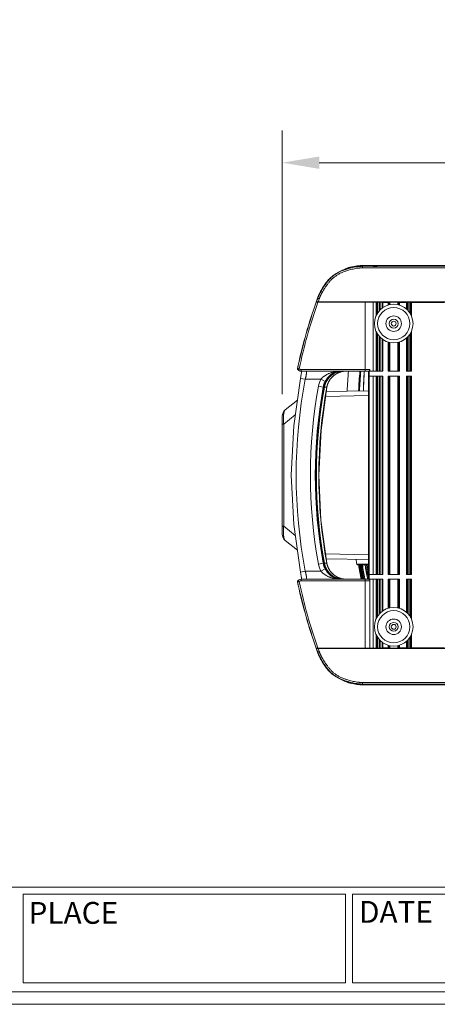
# Model space of a CAD drawing. Units: millimetres. Extents: x 1 to 407, y 8 to 292.
# Drawn here: x 144 to 196, y 8 to 130 of the extents above; entities that cross this region are included whole.
import ezdxf

# ---------------------------------------------------------------- set-up
doc = ezdxf.new("R2010")
doc.units = ezdxf.units.MM
doc.layers.get('0').update_dxf_attribs({"lineweight": 18})
doc.layers.add('02___PRT_ALL_AXES', color=7, linetype='Continuous', lineweight=18)
doc.layers.add('一般', color=7, linetype='Continuous', lineweight=5)
doc.styles.add('HG丸ｺﾞｼｯｸM-PRO', font='txt', dxfattribs={"bigfont": 'HG丸ｺﾞｼｯｸM-PRO'})

# ---------------------------------------------------------------- blocks, each defined once
blk = doc.blocks.new('グループ-11')
at = {"color": 7, "lineweight": 18}
for p, q in [((-127.21, -333.94), (-127.21, -170.31)), ((236.19, -333.94), (236.19, -170.31)), ((-104.21, -190.31), (30.12, -190.31)), ((213.19, -190.31), (78.85, -190.31))]:
    blk.add_line(p, q, dxfattribs=at)
at = {"color": 7}
for points in [[(-104.21, -186.48), (-104.21, -194.14), (-127.21, -190.31)], [(213.19, -194.14), (213.19, -186.48), (236.19, -190.31)]]:
    blk.add_solid(points, dxfattribs=at)
at = {"color": 7, "insert": (54.49, -190.31), "char_height": 24.371, "attachment_point": 5, "line_spacing_factor": 0.25, "style": 'HG丸ｺﾞｼｯｸM-PRO'}
blk.add_mtext('363', dxfattribs=at)
blk = doc.blocks.new('グループ-19')
at = {"color": 7, "linetype": 'Continuous'}
for p, q in [((-77.28, -254.12), (-77.34, -254.56)), ((-77.34, -255.53), (-77.34, -254.56)), ((49.82, -254.56), (-77.34, -254.56)), ((49.33, -255.53), (-77.34, -255.53)), ((-77.17, -254.09), (-77.28, -254.12)), ((-73.94, -254.12), (-77.28, -254.12)), ((-65.73, -254.4), (-66.03, -254.43)), ((-65.48, -254.38), (-65.73, -254.4)), ((51.14, -254.12), (-65.09, -254.12)), ((-41, -254.09), (-33.41, -254.09)), ((-33.41, -254.09), (142.38, -254.09)), ((-105.08, -273.8), (-105.19, -274.34)), ((-106.19, -276.9), (-61.51, -276.9)), ((-106.07, -276.53), (-106.09, -276.6)), ((-106.09, -276.6), (-11.51, -276.6)), ((-105.96, -276.23), (-106.07, -276.53)), ((-75.79, -318.6), (-75.79, -276.9)), ((-73.73, -276.6), (-73.73, -276.9)), ((-70.85, -276.9), (-70.85, -319.6)), ((-70.69, -276.9), (-70.69, -276.6)), ((-69.7, -276.9), (-69.7, -276.6)), ((-69.01, -276.9), (-69.01, -285.34)), ((-68.51, -284.35), (-68.51, -276.9)), ((-68.01, -283.48), (-68.01, -276.9)), ((-67.01, -282.17), (-67.01, -276.9)), ((-66.51, -281.67), (-66.51, -276.9)), ((-66.33, -276.9), (-66.33, -281.48)), ((-65.92, -276.9), (-65.92, -276.6)), ((-65.33, -276.9), (-65.33, -276.6)), ((-65.23, -280.54), (-65.23, -276.9)), ((-64.77, -280.2), (-64.77, -276.9)), ((-61.01, -277.1), (-64.77, -277.1)), ((-61.51, -277.1), (-61.51, -278.63)), ((-61.01, -278.5), (-61.01, -276.9)), ((-61.01, -276.9), (-55.01, -276.9)), ((-60.51, -278.39), (-60.51, -276.9)), ((-57.58, -276.9), (-57.58, -276.6)), ((-55.51, -278.39), (-55.51, -276.9)), ((-55.01, -278.5), (-55.01, -276.9)), ((-55.01, -277.1), (-49.51, -277.1)), ((-54.51, -278.63), (-54.51, -277.1)), ((-50.01, -277.1), (-50.01, -281.17)), ((-49.51, -281.67), (-49.51, -276.9)), ((-49.51, -276.9), (-47.51, -276.9)), ((-49.01, -282.17), (-49.01, -276.9)), ((-48.01, -283.48), (-48.01, -276.9)), ((-47.51, -284.35), (-47.51, -276.9)), ((-47.51, -277.1), (-26.51, -277.1)), ((-47.01, -285.34), (-47.01, -277.1)), ((-69.01, -294.85), (-69.01, -319.6)), ((-68.51, -319.6), (-68.51, -295.84)), ((-68.01, -319.6), (-68.01, -296.71)), ((-67.01, -319.6), (-67.01, -298.02)), ((-66.51, -319.6), (-66.51, -298.52)), ((-66.33, -298.71), (-66.33, -319.6)), ((-50.01, -299.02), (-50.01, -319.6)), ((-49.51, -319.6), (-49.51, -298.52)), ((-49.01, -319.6), (-49.01, -298.02)), ((-48.01, -319.6), (-48.01, -296.71)), ((-47.51, -319.6), (-47.51, -295.84)), ((-47.01, -319.6), (-47.01, -294.85)), ((-65.23, -319.6), (-65.23, -299.65)), ((-64.77, -319.6), (-64.77, -299.99)), ((-61.51, -301.57), (-61.51, -319.6)), ((-61.01, -319.6), (-61.01, -301.69)), ((-60.51, -319.6), (-60.51, -301.8)), ((-55.51, -319.6), (-55.51, -301.8)), ((-55.01, -319.6), (-55.01, -301.69)), ((-54.51, -319.6), (-54.51, -301.57)), ((-117.6, -317.35), (-117.62, -317.51)), ((-117.56, -317.18), (-117.6, -317.35)), ((-117.41, -316.4), (-117.4, -316.33)), ((-117.69, -317.91), (-117.7, -317.98)), ((-117.7, -317.97), (-117.69, -317.92)), ((-117.7, -317.99), (-117.7, -317.97)), ((-117.67, -317.79), (-117.69, -317.91)), ((-116.71, -318.13), (-117.69, -317.92)), ((-117.65, -317.65), (-117.67, -317.79)), ((-117.62, -317.51), (-117.65, -317.65)), ((-117.35, -318.9), (-116.4, -319.43)), ((-117.34, -318.9), (-117.03, -318.52)), ((-117.03, -318.52), (-116.71, -318.13)), ((-116.4, -319.43), (-115.57, -319.59)), ((-115.41, -319.6), (-115.57, -319.59)), ((-115.41, -319.6), (-115.41, -318.6)), ((-115.41, -318.6), (-72.8, -318.6)), ((-115.41, -319.6), (-73.35, -319.6)), ((-94.96, -322.1), (-92.14, -320.49)), ((-92.7, -319.98), (-92.68, -320.03)), ((-92.62, -320.12), (-92.65, -320.1)), ((-92.59, -320.13), (-92.62, -320.12)), ((-92.55, -319.88), (-92.56, -319.87)), ((-92.5, -319.9), (-92.5, -319.9)), ((-92.5, -319.9), (-92.5, -319.9)), ((-92.14, -320.49), (-89.81, -319.81)), ((-89.81, -319.81), (-89.81, -319.81)), ((-75.79, -319.6), (-75.79, -318.6)), ((-73.68, -448.6), (-73.68, -319.6)), ((-73.35, -322.6), (-73.35, -445.6)), ((-73.3, -319.6), (-73.3, -322.6)), ((-73.3, -319.6), (-64.77, -319.6)), ((-73.3, -322.6), (-64.77, -322.6)), ((-70.85, -322.6), (-70.85, -445.6)), ((-69.01, -322.6), (-69.01, -445.6)), ((-68.51, -445.6), (-68.51, -322.6)), ((-68.01, -445.6), (-68.01, -322.6)), ((-67.01, -445.6), (-67.01, -322.6)), ((-66.51, -445.6), (-66.51, -322.6)), ((-66.33, -322.6), (-66.33, -445.6)), ((-65.23, -445.6), (-65.23, -322.6)), ((-64.77, -445.6), (-64.77, -322.6)), ((-61.51, -319.6), (-54.51, -319.6)), ((-61.51, -322.6), (-61.51, -445.6)), ((-61.51, -322.6), (-54.51, -322.6)), ((-61.01, -445.6), (-61.01, -322.6)), ((-60.51, -445.6), (-60.51, -322.6)), ((-55.51, -445.6), (-55.51, -322.6)), ((-55.01, -445.6), (-55.01, -322.6)), ((-54.51, -445.6), (-54.51, -322.6)), ((-50.01, -319.6), (-47.01, -319.6)), ((-50.01, -322.6), (-50.01, -445.6)), ((-50.01, -322.6), (-47.01, -322.6)), ((-49.51, -445.6), (-49.51, -322.6)), ((-49.01, -445.6), (-49.01, -322.6)), ((-48.01, -445.6), (-48.01, -322.6)), ((-47.51, -445.6), (-47.51, -322.6)), ((-47.01, -445.6), (-47.01, -322.6)), ((-115.91, -324.04), (-112.97, -324.6)), ((-112.97, -324.6), (-103.19, -324.6)), ((-104.71, -328.94), (-101.79, -329.47)), ((-103.19, -324.6), (-100.57, -326)), ((-101.79, -329.47), (-101.64, -329.47)), ((-101.64, -329.47), (-101.04, -327.33)), ((-101.64, -329.47), (-101.64, -329.47)), ((-101.56, -329.38), (-101.58, -329.48)), ((-101.05, -329.47), (-101.06, -329.55)), ((-101.05, -329.47), (-99.53, -329.47)), ((-99.5, -329.48), (-99.53, -329.47)), ((-100.29, -335.23), (-73.68, -334.75)), ((-99.88, -332.22), (-73.68, -331.75)), ((-117.84, -337.6), (-125.34, -343.59)), ((-127.21, -347.5), (-127.21, -420.69)), ((-126.31, -352.5), (-119.15, -346.77)), ((-126.31, -352.5), (-127.21, -352.5)), ((-126.31, -352.5), (-126.31, -415.69)), ((-127.21, -415.69), (-126.31, -415.69)), ((-119.15, -421.42), (-126.31, -415.69)), ((-125.34, -424.6), (-117.84, -430.59)), ((-73.68, -433.44), (-100.29, -432.97)), ((-104.71, -439.25), (-101.79, -438.72)), ((-101.64, -438.72), (-101.79, -438.72)), ((-101.64, -438.72), (-101.64, -438.72)), ((-101.58, -438.71), (-101.56, -438.81)), ((-101.06, -438.64), (-101.05, -438.72)), ((-99.53, -438.72), (-101.05, -438.72)), ((-99.87, -435.97), (-73.68, -436.44)), ((-99.5, -438.71), (-99.53, -438.72)), ((-80.92, -439.18), (-73.35, -439.18)), ((-73.68, -439.18), (-80.92, -439.18)), ((-73.35, -439.6), (-80.43, -439.6)), ((-79.75, -439.82), (-79.78, -439.6)), ((-79.61, -439.6), (-79.6, -439.7)), ((-79.6, -439.6), (-79.58, -439.78)), ((-79.06, -439.6), (-79.05, -439.69)), ((-78.47, -439.71), (-78.48, -439.6)), ((-78.45, -439.6), (-78.43, -439.72)), ((-78.43, -439.72), (-78.44, -439.6)), ((-75.75, -439.6), (-74.86, -445.24)), ((-75.72, -439.71), (-75.73, -439.6)), ((-75.68, -439.6), (-75.67, -439.71)), ((-75.65, -439.7), (-75.67, -439.6)), ((-73.35, -439.18), (-73.68, -439.18)), ((-115.91, -444.15), (-112.97, -443.6)), ((-112.97, -443.6), (-103.19, -443.6)), ((-103.19, -443.6), (-100.57, -442.2)), ((-79.6, -439.7), (-79.58, -439.81)), ((-79.58, -439.78), (-79.55, -440)), ((-79.05, -439.69), (-79.04, -439.81)), ((-78.43, -439.72), (-78.42, -439.79)), ((-74.86, -445.24), (-74.1, -448.6)), ((-73.3, -445.6), (-73.3, -448.6)), ((-73.3, -445.6), (-64.77, -445.6)), ((-61.51, -445.6), (-54.51, -445.6)), ((-50.01, -445.6), (-47.01, -445.6)), ((-117.69, -450.27), (-117.7, -450.2)), ((-117.7, -450.2), (-117.7, -450.2)), ((-116.71, -450.06), (-117.69, -450.27)), ((-117.67, -450.4), (-117.65, -450.54)), ((-117.65, -450.54), (-117.62, -450.69)), ((-117.62, -450.69), (-117.59, -450.86)), ((-117.59, -450.86), (-117.56, -451.04)), ((-117.56, -451.04), (-117.52, -451.24)), ((-116.41, -448.76), (-117.35, -449.29)), ((-117.28, -449.37), (-117.34, -449.29)), ((-116.71, -450.06), (-117.28, -449.37)), ((-115.41, -448.6), (-116.41, -448.76)), ((-115.41, -449.6), (-115.41, -448.6)), ((-115.41, -448.6), (-73.35, -448.6)), ((-115.41, -449.6), (-72.8, -449.6)), ((-92.87, -448.19), (-92.87, -448.19)), ((-92.65, -448.09), (-92.62, -448.08)), ((-92.62, -448.08), (-92.59, -448.06)), ((-89.81, -448.38), (-92.2, -447.67)), ((-89.81, -448.38), (-89.81, -448.38)), ((-76.47, -448.39), (-76.42, -448.6)), ((-75.79, -491.3), (-75.79, -448.6)), ((-74.14, -448.6), (-74.17, -448.49)), ((-74.13, -448.48), (-74.09, -448.63)), ((-74.08, -448.64), (-74.11, -448.48)), ((-73.3, -448.6), (-64.77, -448.6)), ((-72.8, -491.3), (-72.8, -449.6)), ((-70.85, -448.6), (-70.85, -491.3)), ((-69.01, -448.6), (-69.01, -473.34)), ((-68.51, -472.35), (-68.51, -448.6)), ((-68.01, -471.48), (-68.01, -448.6)), ((-67.01, -470.17), (-67.01, -448.6)), ((-66.51, -469.67), (-66.51, -448.6)), ((-66.33, -448.6), (-66.33, -469.48)), ((-65.23, -468.54), (-65.23, -448.6)), ((-64.77, -468.2), (-64.77, -448.6)), ((-61.51, -448.6), (-61.51, -466.63)), ((-61.51, -448.6), (-54.51, -448.6)), ((-61.01, -466.5), (-61.01, -448.6)), ((-60.51, -466.39), (-60.51, -448.6)), ((-55.51, -466.39), (-55.51, -448.6)), ((-55.01, -466.5), (-55.01, -448.6)), ((-54.51, -466.63), (-54.51, -448.6)), ((-50.01, -448.6), (-50.01, -469.17)), ((-50.01, -448.6), (-47.01, -448.6)), ((-49.51, -469.67), (-49.51, -448.6)), ((-49.01, -470.17), (-49.01, -448.6)), ((-48.01, -471.48), (-48.01, -448.6)), ((-47.51, -472.35), (-47.51, -448.6)), ((-47.01, -473.34), (-47.01, -448.6)), ((-117.38, -451.95), (-117.37, -452)), ((-69.01, -482.85), (-69.01, -491.3)), ((-68.51, -491.3), (-68.51, -483.84)), ((-68.01, -491.3), (-68.01, -484.71)), ((-67.01, -491.3), (-67.01, -486.02)), ((-66.51, -491.3), (-66.51, -486.52)), ((-66.33, -486.71), (-66.33, -491.3)), ((-65.23, -491.3), (-65.23, -487.65)), ((-64.77, -491.3), (-64.77, -487.99)), ((-50.01, -487.02), (-50.01, -491.1)), ((-49.51, -491.3), (-49.51, -486.52)), ((-49.01, -491.3), (-49.01, -486.02)), ((-48.01, -491.3), (-48.01, -484.71)), ((-47.51, -491.3), (-47.51, -483.84)), ((-47.01, -491.1), (-47.01, -482.85)), ((-106.19, -491.3), (-61.51, -491.3)), ((-73.73, -491.6), (-73.73, -491.3)), ((-70.69, -491.3), (-70.69, -491.6)), ((-69.7, -491.3), (-69.7, -491.6)), ((-65.92, -491.3), (-65.92, -491.6)), ((-65.33, -491.3), (-65.33, -491.6)), ((-64.77, -491.1), (-61.01, -491.1)), ((-61.51, -489.57), (-61.51, -491.1)), ((-61.01, -491.3), (-61.01, -489.69)), ((-55.01, -491.3), (-61.01, -491.3)), ((-60.51, -491.3), (-60.51, -489.8)), ((-57.58, -491.3), (-57.58, -491.6)), ((-55.51, -491.3), (-55.51, -489.8)), ((-55.01, -491.3), (-55.01, -489.69)), ((-49.51, -491.1), (-55.01, -491.1)), ((-54.51, -491.1), (-54.51, -489.57)), ((-47.51, -491.3), (-49.51, -491.3)), ((-26.51, -491.1), (-47.51, -491.1))]:
    blk.add_line(p, q, dxfattribs=at)
at = {"color": 7, "linetype": 'Continuous', "flags": 128}
for points in [[(-73.04, -254.43), (-73.33, -254.4), (-73.57, -254.37), (-73.75, -254.35), (-73.88, -254.32)], [(-66.03, -254.43), (-66.38, -254.45), (-66.78, -254.48), (-67.22, -254.5), (-67.7, -254.51), (-68.21, -254.52), (-68.74, -254.53), (-69.28, -254.54), (-69.83, -254.54), (-70.37, -254.53), (-70.9, -254.52), (-71.41, -254.51), (-71.88, -254.49), (-72.31, -254.47), (-72.7, -254.45), (-73.04, -254.43)], [(-65.09, -254.31), (-65.09, -254.31), (-65.16, -254.33), (-65.29, -254.35), (-65.48, -254.38)], [(-117.48, -316.75), (-117.51, -316.87), (-117.53, -316.98), (-117.56, -317.18)], [(-117.32, -315.96), (-117.34, -316.04), (-117.39, -316.27), (-117.42, -316.46), (-117.46, -316.61), (-117.48, -316.75)], [(-115.26, -319.61), (-115.35, -320.51), (-115.5, -321.58), (-115.68, -322.74), (-115.91, -324.04)], [(-101.04, -327.33), (-99.55, -324.57), (-97.39, -322.29), (-94.71, -320.65), (-92.5, -319.9)], [(-99.5, -329.48), (-98.83, -327.17), (-97.25, -324.38), (-94.96, -322.1)], [(-89.81, -319.81), (-89.35, -319.73), (-87.95, -319.6)], [(-115.91, -324.04), (-120.11, -353.53), (-121.57, -384.13), (-120.1, -414.73), (-115.91, -444.15)], [(-101.64, -438.72), (-105.26, -411.99), (-106.53, -384.13), (-105.27, -356.28), (-101.64, -329.47)], [(-99.5, -438.71), (-103.16, -411.91), (-104.43, -384.06), (-103.15, -356.2), (-99.5, -329.48)], [(-99.6, -443.56), (-101.04, -440.86), (-101.64, -438.72)], [(-92.2, -447.67), (-95.02, -446.05), (-97.29, -443.75), (-98.86, -440.95), (-99.5, -438.71)], [(-78.49, -439.6), (-77.6, -445.24), (-76.82, -448.6)], [(-115.91, -444.15), (-115.89, -444.3), (-115.67, -445.52), (-115.49, -446.67), (-115.35, -447.72), (-115.25, -448.65)], [(-92.87, -448.19), (-94.92, -447.45), (-97.51, -445.8), (-99.6, -443.56)], [(-117.7, -450.21), (-117.69, -450.26), (-117.67, -450.4)], [(-117.52, -451.24), (-117.5, -451.35), (-117.48, -451.48)], [(-117.48, -451.48), (-117.45, -451.62), (-117.41, -451.78), (-117.37, -451.98), (-117.32, -452.23)], [(-92.16, -448.47), (-92.34, -448.44), (-92.5, -448.4), (-92.62, -448.37), (-92.71, -448.34), (-92.76, -448.32)], [(-88.12, -448.58), (-89.43, -448.45), (-89.81, -448.38)]]:
    blk.add_lwpolyline(points, dxfattribs=at)
at = {"color": 7, "linetype": 'Continuous'}
for centre in [(-58.01, -290.1), (-58.01, -478.1)]:
    blk.add_circle(centre, 12, dxfattribs=at)
for centre, radius, start, end in [((-73.95, -254.56), 0.449, 75.58159, 89.46349), ((-65.08, -254.56), 0.447, 90.49034, 97.77417), ((196.13, -384.41), 320.79, 159.93384, 160.3613), ((195.91, -384.09), 320.56, 159.87463, 160.33791), ((196.15, -384.39), 319.81, 159.93401, 160.30242), ((196.41, -384.19), 321.06, 160.47689, 167.73075), ((194.85, -384), 319.44, 160.41006, 167.7045), ((195.03, -384.05), 318.64, 160.34827, 168.05955), ((197.72, -384.63), 322.39, 167.70379, 168.05805), ((-85.69, -323.03), 32.41, 168.93446, 170.00467), ((-78.64, -324.38), 39.59, 168.36949, 168.97588), ((-81.23, -323.83), 36.93, 168.16355, 168.29239), ((-78.99, -324.3), 39.23, 167.90208, 168.15852), ((-78.68, -324.36), 39.54, 167.73642, 167.90871), ((-89.22, -331.62), 12.02, 106.56776, 169.70349), ((-89.81, -331.64), 12.04, 131.3746, 141.9105), ((-89.8, -331.65), 12.05, 128.01551, 131.36705), ((-89.78, -331.68), 12.09, 114.40039, 127.9895), ((-87.64, -331.77), 12.14, 128.29766, 141.24262), ((-87.61, -331.8), 12.19, 126.52761, 128.28693), ((-87.57, -331.87), 12.27, 115.68068, 126.50676), ((-89.78, -331.71), 12.12, 102.99354, 114.36674), ((-90.95, -329.09), 9.5, 99.49574, 103.92071), ((-87.56, -331.89), 12.29, 113.44137, 115.67665), ((-87.55, -331.91), 12.31, 112.71438, 113.44177), ((-87.55, -331.92), 12.32, 112.45471, 112.71442), ((-92.74, -319.65), 0.504, 335.73515, 345.71024), ((-87.54, -331.92), 12.33, 111.06872, 112.45459), ((-87.54, -331.93), 12.33, 110.68019, 111.06879), ((-87.54, -331.93), 12.34, 107.76976, 110.67998), ((-87.53, -331.95), 12.35, 105.64339, 107.76882), ((-87.53, -331.98), 12.38, 104.05173, 105.64371), ((-87.53, -331.98), 12.38, 100.64988, 104.05204), ((-87.54, -331.92), 12.32, 95.24751, 100.62938), ((200.35, -384.1), 318.92, 169.24732, 190.75268), ((198.31, -384.1), 307.99, 169.68383, 190.31617), ((198.24, -384.1), 304.96, 169.68158, 190.31842), ((201.43, -384.1), 307.89, 169.78237, 190.21763), ((201.45, -384.1), 307.39, 169.77858, 190.22142), ((-89.97, -331.64), 14.98, 151.96145, 169.62663), ((200.5, -384.1), 304.97, 169.68174, 190.31826), ((201.57, -384.2), 308.12, 169.76913, 171.35457), ((-90.14, -331.6), 11.84, 163.7001, 169.63044), ((-89.84, -331.61), 11.99, 159.21911, 169.74968), ((-89.25, -331.61), 12.51, 158.01482, 169.75016), ((-90.07, -331.63), 11.92, 151.79406, 163.67559), ((-89.89, -331.59), 11.94, 158.59523, 159.20917), ((-89.82, -331.62), 12.02, 145.71253, 158.57344), ((-89.82, -331.63), 12.02, 141.92538, 145.69267), ((-87.71, -331.7), 12.04, 141.27323, 143.11421), ((201.21, -384.15), 307.75, 171.35384, 174.8286), ((-122.21, -347.5), 5, 128.66027, 180.00075), ((201.37, -384.1), 307.91, 174.84065, 185.16655), ((201.25, -384.04), 307.79, 185.17879, 188.90438), ((-122.21, -420.69), 5, 180, 231.34019), ((201.56, -384), 308.11, 188.90363, 190.23089), ((-89.97, -436.55), 14.98, 190.37353, 208.03839), ((-90.14, -436.59), 11.84, 190.36956, 196.31463), ((-89.85, -436.59), 11.99, 190.24947, 200.66775), ((-89.25, -436.58), 12.51, 190.25072, 202.27352), ((-89.22, -436.57), 12.02, 190.29476, 252.63746), ((16.14, -422.86), 98.42, 187.85627, 189.54613), ((-80.43, -439.1), 0.5, 189.54607, 270), ((8.97, -429.36), 87.56, 186.71163, 192.71568), ((9.2, -429.37), 87.75, 186.68948, 192.51403), ((9.19, -429.4), 87.16, 186.71971, 192.52441), ((13.77, -429.59), 89.24, 186.44025, 190.42167), ((14.28, -429.59), 89.7, 186.40497, 190.35074), ((14.52, -429.58), 89.32, 186.43743, 188.63032), ((-90.07, -436.56), 11.92, 196.33915, 208.20587), ((-89.88, -436.6), 11.95, 200.67775, 201.8444), ((-89.82, -436.57), 12.01, 201.86131, 213.92604), ((-89.82, -436.56), 12.02, 213.94374, 217.88124), ((-89.81, -436.55), 12.04, 217.89345, 227.91181), ((-89.8, -436.54), 12.05, 227.91903, 231.42828), ((-87.72, -436.5), 12.03, 216.65577, 218.26258), ((-87.64, -436.43), 12.14, 218.29337, 231.32183), ((6.36, -428.96), 86.79, 187.18745, 193.07636), ((6.53, -429.16), 86.77, 187.0498, 192.97142), ((6.59, -429.16), 86.82, 187.16929, 192.93562), ((6.53, -429.19), 86.22, 187.07546, 193.00971), ((8.46, -428.77), 87.62, 187.17642, 192.38919), ((8.69, -428.78), 87.8, 187.15411, 193.06754), ((8.69, -428.78), 87.81, 187.20653, 193.06954), ((12.94, -428.58), 89.36, 187.15177, 192.39604), ((13.33, -428.59), 89.69, 187.11803, 192.81067), ((13.33, -428.61), 89.67, 187.10999, 192.80346), ((14.02, -429.64), 89.43, 190.35208, 191.06665), ((197.72, -383.56), 322.39, 191.94197, 192.29621), ((-85.9, -445.21), 32.19, 189.93717, 191.11645), ((-78.47, -443.78), 39.76, 191.06584, 191.66856), ((-79.97, -444.1), 38.23, 191.65791, 191.85474), ((195.04, -384.14), 318.64, 191.94047, 199.65171), ((-89.79, -436.51), 12.08, 231.45164, 244.567), ((-87.61, -436.39), 12.18, 231.3333, 233.22972), ((-89.78, -436.49), 12.11, 244.59697, 254.85233), ((-87.57, -436.32), 12.27, 233.25169, 244.31881), ((-90.94, -439.06), 9.54, 256.07612, 258.18311), ((-89.81, -436.57), 12.02, 254.86347, 255.20483), ((-94.98, -443.39), 5.25, 292.98845, 293.65631), ((-90.95, -439.12), 9.48, 258.1848, 258.88093), ((-87.56, -436.3), 12.28, 244.32297, 245.77025), ((-89.21, -436.56), 12.03, 252.57002, 253.36702), ((-90.96, -439.16), 9.44, 258.88014, 260.80546), ((-87.55, -436.29), 12.3, 245.77007, 246.4119), ((-87.55, -436.28), 12.31, 246.41189, 247.00724), ((-87.54, -436.27), 12.32, 247.00732, 248.2136), ((-92.75, -448.54), 0.506, 10.12807, 24.29486), ((-87.54, -436.27), 12.33, 248.21355, 249.00114), ((-87.54, -436.26), 12.34, 249.00145, 252.23019), ((-87.53, -436.24), 12.35, 252.23118, 254.35661), ((-87.53, -436.22), 12.38, 254.35622, 255.5518), ((-87.53, -436.21), 12.38, 255.55163, 259.34995), ((-87.54, -436.27), 12.32, 259.37062, 264.75249), ((8.28, -428.81), 87.44, 192.3904, 193.08207), ((8.59, -429.52), 86.55, 192.5314, 192.73573), ((12.69, -428.63), 89.1, 192.39794, 192.87798), ((13.81, -429.58), 89.28, 190.42113, 190.80582), ((-78.35, -443.76), 39.88, 191.91958, 192.26175), ((196.41, -384), 321.06, 192.26925, 199.52311), ((194.85, -384.19), 319.44, 192.2955, 199.58992)]:
    blk.add_arc(centre, radius, start, end, dxfattribs=at)
for points in [[(-77.34, -254.56), (-81.87, -254.56), (-95.19, -258.92), (-103.63, -270.09), (-105.19, -274.34)], [(-77.34, -255.53), (-81.71, -255.53), (-94.59, -259.75), (-102.75, -270.55), (-104.25, -274.66)], [(-74.19, -254.22), (-74.19, -254.15), (-74.01, -254.13), (-73.94, -254.12)], [(-73.82, -254.34), (-73.92, -254.33), (-74.19, -254.32), (-74.19, -254.22)], [(-73.94, -254.12), (-73.65, -254.11), (-73.07, -254.1), (-72.78, -254.1)], [(-73.53, -254.38), (-73.57, -254.29), (-73.74, -254.15), (-73.83, -254.13)], [(-73.51, -254.39), (-73.58, -254.38), (-73.74, -254.36), (-73.82, -254.34)], [(-65.59, -254.39), (-67.56, -254.6), (-71.54, -254.6), (-73.51, -254.39)], [(-72.78, -254.1), (-71.11, -254.09), (-67.78, -254.09), (-66.11, -254.1)], [(-66.11, -254.1), (-65.85, -254.1), (-65.34, -254.11), (-65.08, -254.12)], [(-65.22, -254.35), (-65.31, -254.36), (-65.5, -254.38), (-65.59, -254.39)], [(-65.5, -254.38), (-65.45, -254.28), (-65.25, -254.13), (-65.14, -254.12)], [(-64.83, -254.22), (-64.84, -254.32), (-65.12, -254.33), (-65.22, -254.35)], [(-65.09, -254.12), (-65.04, -254.13), (-64.95, -254.15), (-64.9, -254.17)], [(-64.9, -254.17), (-64.88, -254.17), (-64.83, -254.2), (-64.83, -254.22)], [(-104.25, -274.66), (-104.37, -274.62), (-104.71, -274.52), (-105.1, -274.26), (-105.19, -274.34)], [(-117.69, -317.92), (-117.67, -317.79), (-117.63, -317.53), (-117.6, -317.4)], [(-117.7, -317.97), (-117.74, -318.22), (-117.54, -318.75), (-117.34, -318.9)], [(-115.57, -319.59), (-116.05, -319.57), (-116.98, -319.2), (-117.35, -318.9)], [(-115.41, -318.6), (-115.76, -318.6), (-116.45, -318.35), (-116.71, -318.13)], [(-112.97, -324.6), (-112.78, -323.97), (-112.36, -322.4), (-112.18, -320.92), (-112.14, -320.14), (-112.38, -319.6), (-112.55, -319.6)], [(-103.19, -324.6), (-101.26, -322.33), (-95.55, -319.91), (-92.58, -319.66)], [(-100.57, -326), (-99.42, -323.84), (-95.61, -320.46), (-93.24, -319.87)], [(-92.68, -320.03), (-92.68, -320.05), (-92.67, -320.1), (-92.65, -320.1)], [(-92.65, -320.1), (-92.55, -320.07), (-92.38, -319.92), (-92.34, -319.83)], [(-92.59, -320.13), (-92.5, -320.1), (-92.33, -319.95), (-92.28, -319.86)], [(-92.53, -320.14), (-92.55, -320.14), (-92.58, -320.14), (-92.59, -320.13)], [(-92.56, -319.87), (-92.56, -319.87), (-92.55, -319.86), (-92.54, -319.85)], [(-92.54, -319.85), (-92.51, -319.83), (-92.43, -319.81), (-92.39, -319.8)], [(-92.32, -320.12), (-92.37, -320.13), (-92.48, -320.14), (-92.53, -320.14)], [(-92.39, -319.8), (-92.22, -319.75), (-91.89, -319.69), (-91.72, -319.66)], [(-91.69, -320), (-91.84, -320.03), (-92.16, -320.09), (-92.32, -320.12)], [(-90.7, -319.82), (-90.95, -319.86), (-91.44, -319.95), (-91.69, -320)], [(-88.13, -319.6), (-88.77, -319.6), (-90.07, -319.72), (-90.7, -319.82)], [(-73.41, -319.52), (-73.5, -319.56), (-73.7, -319.6), (-73.79, -319.6)], [(-72.8, -318.6), (-72.8, -318.87), (-73.16, -319.41), (-73.41, -319.52)], [(-101.05, -329.47), (-101.18, -329.46), (-101.43, -329.41), (-101.56, -329.38)], [(-97.34, -324.47), (-98.16, -325.56), (-99.29, -328.13), (-99.53, -329.47)], [(-126.31, -352.5), (-126.41, -351.36), (-126.53, -348.5), (-126.3, -345.68), (-125.78, -343.95), (-125.34, -343.59)], [(-125.34, -343.59), (-125.78, -343.95), (-126.3, -345.68), (-126.53, -348.5), (-126.41, -351.36), (-126.31, -352.5)], [(-126.31, -415.69), (-126.41, -416.83), (-126.53, -419.69), (-126.3, -422.52), (-125.78, -424.24), (-125.34, -424.6)], [(-101.05, -438.72), (-101.18, -438.74), (-101.43, -438.79), (-101.56, -438.81)], [(-99.53, -438.72), (-99.29, -440.05), (-98.18, -442.6), (-97.37, -443.68)], [(-112.55, -448.6), (-112.38, -448.6), (-112.14, -448.05), (-112.18, -447.27), (-112.36, -445.79), (-112.78, -444.22), (-112.97, -443.6)], [(-92.79, -448.51), (-95.7, -448.24), (-101.29, -445.82), (-103.19, -443.6)], [(-93.24, -448.32), (-95.61, -447.73), (-99.42, -444.35), (-100.57, -442.2)], [(-117.34, -449.29), (-117.53, -449.44), (-117.74, -449.96), (-117.7, -450.2)], [(-117.69, -450.27), (-117.67, -450.39), (-117.63, -450.64), (-117.61, -450.76)], [(-115.41, -449.6), (-115.76, -449.6), (-116.45, -449.84), (-116.71, -450.06)], [(-92.94, -448.23), (-92.94, -448.23), (-92.93, -448.22), (-92.93, -448.22)], [(-92.85, -448.29), (-92.87, -448.28), (-92.94, -448.26), (-92.94, -448.23)], [(-92.93, -448.22), (-92.87, -448.23), (-92.76, -448.29), (-92.72, -448.33)], [(-92.87, -448.19), (-92.8, -448.21), (-92.67, -448.3), (-92.62, -448.36)], [(-91, -448.59), (-91.47, -448.58), (-92.41, -448.48), (-92.85, -448.29)], [(-92.65, -448.09), (-92.67, -448.13), (-92.71, -448.22), (-92.72, -448.26)], [(-92.46, -448.19), (-92.5, -448.16), (-92.6, -448.11), (-92.65, -448.09)], [(-92.59, -448.06), (-92.53, -448.03), (-92.39, -448.06), (-92.32, -448.07)], [(-92.59, -448.06), (-92.54, -448.08), (-92.45, -448.13), (-92.41, -448.16)], [(-92.31, -448.44), (-92.33, -448.37), (-92.41, -448.24), (-92.46, -448.19)], [(-92.41, -448.16), (-92.37, -448.2), (-92.31, -448.29), (-92.28, -448.33)], [(-92.32, -448.07), (-92.16, -448.1), (-91.84, -448.16), (-91.69, -448.19)], [(-91.69, -448.19), (-91.44, -448.24), (-90.95, -448.33), (-90.7, -448.37)], [(-90.7, -448.37), (-90.06, -448.48), (-88.77, -448.6), (-88.13, -448.6)], [(-73.79, -448.6), (-73.6, -448.6), (-73.22, -448.75), (-73.09, -448.89)], [(-73.09, -448.89), (-72.95, -449.02), (-72.8, -449.4), (-72.8, -449.6)]]:
    blk.add_open_spline(points, degree=2, dxfattribs=at)
at = {"layer": '02___PRT_ALL_AXES', "color": 7, "linetype": 'Continuous'}
for p, q in [((-41, -254.09), (-77.17, -254.09)), ((-76.36, -319.6), (-76.41, -320.8)), ((-106.09, -491.6), (-11.51, -491.6)), ((-106.09, -491.6), (-106.07, -491.66)), ((-106.07, -491.66), (-105.96, -491.96)), ((-105.08, -494.4), (-105.19, -493.85)), ((-77.34, -512.66), (-77.34, -513.63)), ((-77.34, -512.66), (49.33, -512.66)), ((-79, -514.05), (-77.17, -514.11)), ((-77.28, -514.08), (-77.34, -513.63)), ((-77.34, -513.63), (49.82, -513.63)), ((-77.17, -514.11), (-77.28, -514.08)), ((-77.28, -514.08), (-73.94, -514.08)), ((-77.17, -514.11), (-41, -514.11)), ((-65.14, -513.87), (-65.12, -513.87)), ((-65.09, -514.08), (51.14, -514.08)), ((-33.41, -514.1), (-41, -514.11)), ((142.38, -514.1), (-33.41, -514.1))]:
    blk.add_line(p, q, dxfattribs=at)
at = {"layer": '02___PRT_ALL_AXES', "color": 7, "linetype": 'Continuous', "flags": 128}
for points in [[(-77.17, -254.09), (-78.88, -254.14), (-81.53, -254.42), (-84, -254.9), (-84.67, -255.07)], [(-76.41, -320.8), (-76.45, -321.7), (-76.5, -322.63), (-76.54, -323.59), (-76.58, -324.59), (-76.63, -325.64), (-76.67, -326.74), (-76.72, -327.88), (-76.76, -329.05), (-76.8, -330.27), (-76.84, -331.52), (-76.85, -331.81)], [(-84.67, -513.12), (-84.02, -513.28), (-81.59, -513.76), (-79, -514.05)], [(-73.94, -513.88), (-73.94, -513.88), (-73.88, -513.87), (-73.76, -513.85), (-73.58, -513.82)], [(-73.58, -513.82), (-73.35, -513.79), (-73.07, -513.77)], [(-73.07, -513.77), (-72.74, -513.74), (-72.37, -513.72), (-71.95, -513.7), (-71.49, -513.69), (-71.01, -513.67), (-70.5, -513.66), (-69.97, -513.66), (-69.44, -513.66), (-68.91, -513.66), (-68.39, -513.66), (-67.88, -513.68), (-67.41, -513.69), (-66.97, -513.71), (-66.56, -513.73), (-66.21, -513.75), (-65.89, -513.77)], [(-65.89, -513.77), (-65.63, -513.8), (-65.41, -513.82), (-65.25, -513.85), (-65.14, -513.87)]]:
    blk.add_lwpolyline(points, dxfattribs=at)
at = {"layer": '02___PRT_ALL_AXES', "color": 7, "linetype": 'Continuous'}
for centre, radius in [((-58.01, -290.1), 12), ((-58.01, -290.1), 10), ((-58.01, -290.1), 4.8), ((-58.01, -290.1), 2.75), ((-58.01, -290.1), 1.5), ((-58.01, -478.1), 12), ((-58.01, -478.1), 10), ((-58.01, -478.1), 4.8), ((-58.01, -478.1), 2.75), ((-58.01, -478.1), 1.5)]:
    blk.add_circle(centre, radius, dxfattribs=at)
for centre, radius, start, end in [((-77.26, -283.31), 29.19, 90.03638, 104.70564), ((224.05, -344.66), 311.21, 167.36102, 167.41722), ((224.05, -344.66), 311.21, 175.37739, 177.66596), ((146.95, -341.97), 227.01, 174.34465, 177.44922), ((190.51, -341.94), 269.92, 175.25198, 177.85865), ((632.23, -354.29), 709.36, 177.19692, 178.18421), ((16.14, -422.86), 98.42, 187.85572, 189.54607), ((196.13, -383.78), 320.79, 199.6387, 200.06616), ((195.91, -384.1), 320.56, 199.66209, 200.12537), ((196.15, -383.8), 319.81, 199.69758, 200.06599), ((-77.26, -484.88), 29.19, 255.29465, 269.96362), ((-65.08, -513.63), 0.448, 257.22228, 269.47083), ((-65.5, -511.98), 2.13, 281.205, 281.77265)]:
    blk.add_arc(centre, radius, start, end, dxfattribs=at)
for points in [[(-84.67, -255.07), (-88.12, -255.98), (-97.77, -261.29), (-103.85, -270.45), (-105.08, -273.8)], [(-104.25, -493.53), (-104.37, -493.57), (-104.71, -493.67), (-105.1, -493.93), (-105.19, -493.85)], [(-105.19, -493.85), (-103.63, -498.1), (-95.19, -509.27), (-81.87, -513.63), (-77.34, -513.63)], [(-105.08, -494.4), (-103.85, -497.74), (-97.77, -506.9), (-88.12, -512.21), (-84.67, -513.12)], [(-104.25, -493.53), (-102.75, -497.64), (-94.59, -508.44), (-81.71, -512.66), (-77.34, -512.66)], [(-74.19, -513.97), (-74.19, -513.87), (-73.92, -513.86), (-73.82, -513.85)], [(-74.12, -514.03), (-74.15, -514.02), (-74.19, -513.99), (-74.19, -513.97)], [(-73.94, -514.08), (-73.99, -514.07), (-74.08, -514.04), (-74.12, -514.03)], [(-73.53, -513.82), (-73.59, -513.92), (-73.82, -514.07), (-73.94, -514.08)], [(-72.77, -514.09), (-73.07, -514.09), (-73.65, -514.09), (-73.94, -514.08)], [(-73.82, -513.85), (-73.69, -513.83), (-73.43, -513.8), (-73.3, -513.78)], [(-73.3, -513.78), (-71.41, -513.61), (-67.62, -513.61), (-65.74, -513.78)], [(-65.61, -514.09), (-67.4, -514.11), (-70.98, -514.11), (-72.77, -514.09)], [(-65.74, -513.78), (-65.6, -513.8), (-65.34, -513.83), (-65.2, -513.85)], [(-65.08, -514.08), (-65.21, -514.08), (-65.48, -514.09), (-65.61, -514.09)], [(-65.49, -513.83), (-65.44, -513.92), (-65.27, -514.04), (-65.18, -514.06)], [(-65.2, -513.85), (-65.11, -513.86), (-64.84, -513.87), (-64.83, -513.97)], [(-64.83, -513.97), (-64.83, -514.04), (-65, -514.06), (-65.06, -514.07)]]:
    blk.add_open_spline(points, degree=2, dxfattribs=at)

msp = doc.modelspace()

# ---------------------------------------------------------------- linework, layer by layer
at = {"layer": '一般', "color": 7, "linetype": 'Continuous', "lineweight": 13, "transparency": 33554687, "flags": 128}
msp.add_lwpolyline([(0.75, 292.37), (406.75, 292.37), (406.75, 8.37), (0.75, 8.37)], close=True, dxfattribs=at)

# ---------------------------------------------------------------- block references
at = {"color": 7, "xscale": 0.2, "yscale": 0.2, "zscale": 0.2}
msp.add_blockref('グループ-11', (201.82, 150.81), dxfattribs=at)
at = {"layer": '一般', "color": 7, "transparency": 33554687, "xscale": 0.2, "yscale": 0.2, "zscale": 0.2}
msp.add_blockref('グループ-19', (201.82, 150.81), dxfattribs=at)

# ---------------------------------------------------------------- next in the draw order: wipeouts: each hides what was drawn before it
at = {"color": 255, "linetype": 'Continuous', "lineweight": 5, "transparency": 33554687}
msp.add_wipeout([(1.58, 22.9), (405.58, 22.9), (405.58, 9.9), (1.58, 9.9)], dxfattribs=at).dxf.layer = '一般'

# ---------------------------------------------------------------- next in the draw order: linework, layer by layer
at = {"layer": '一般', "color": 7, "linetype": 'Continuous', "lineweight": 5, "transparency": 33554687, "flags": 128}
msp.add_lwpolyline([(1.58, 22.9), (405.58, 22.9), (405.58, 9.9), (1.58, 9.9)], close=True, dxfattribs=at)

# ---------------------------------------------------------------- next in the draw order: wipeouts: each hides what was drawn before it
at = {"color": 255, "linetype": 'Continuous', "lineweight": 5, "transparency": 33554687}
for points in [[(144.22, 22.01), (184.22, 22.01), (184.22, 11.01), (144.22, 11.01)], [(185.09, 22.01), (225.09, 22.01), (225.09, 11.01), (185.09, 11.01)]]:
    msp.add_wipeout(points, dxfattribs=at).dxf.layer = '一般'

# ---------------------------------------------------------------- next in the draw order: linework, layer by layer
at = {"layer": '一般', "color": 7, "linetype": 'Continuous', "lineweight": 5, "transparency": 33554687, "flags": 128}
for points in [[(144.22, 22.01), (184.22, 22.01), (184.22, 11.01), (144.22, 11.01)], [(185.09, 22.01), (225.09, 22.01), (225.09, 11.01), (185.09, 11.01)]]:
    msp.add_lwpolyline(points, close=True, dxfattribs=at)

# ---------------------------------------------------------------- next in the draw order: wipeouts: each hides what was drawn before it
at = {"color": 255, "linetype": 'Continuous', "lineweight": 5, "transparency": 33554687}
for points in [[(144.89, 17.86), (153.71, 17.86), (153.71, 21.38), (144.89, 21.38)], [(185.91, 17.98), (192.97, 17.98), (192.97, 21.5), (185.91, 21.5)]]:
    msp.add_wipeout(points, dxfattribs=at).dxf.layer = '一般'

# ---------------------------------------------------------------- next in the draw order: texts
at = {"layer": '一般', "color": 7, "transparency": 33554687, "char_height": 2.708, "attachment_point": 1, "line_spacing_factor": 0.784819, "style": 'HG丸ｺﾞｼｯｸM-PRO'}
for s, insert in [('PLACE', (144.89, 21.06)), ('DATE', (185.91, 21.18))]:
    msp.add_mtext(s, dxfattribs=dict(at, insert=insert))

doc.saveas('drawing.dxf')
